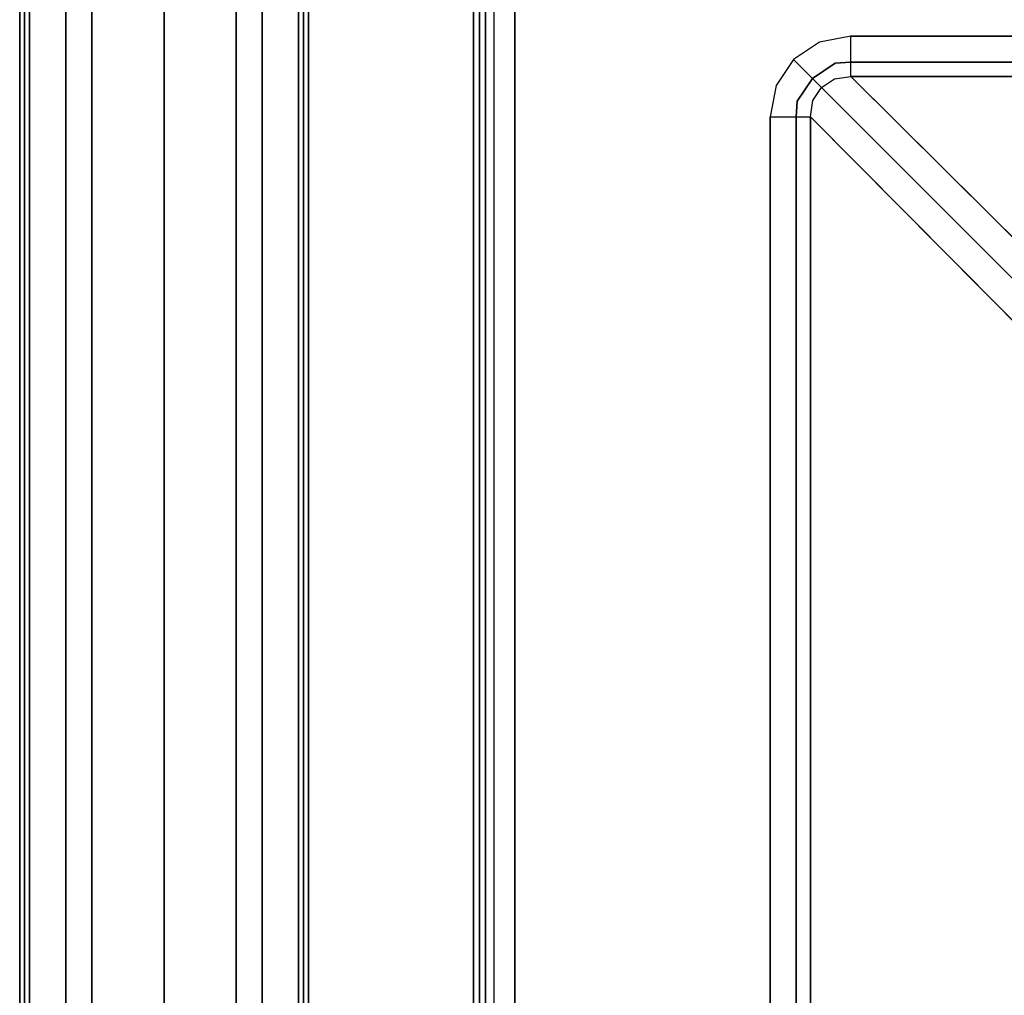
# Model space of a CAD drawing. Extents: x 0 to 277, y -6 to 218.
# Drawn here: x 26 to 38, y 141 to 153 of the extents above; entities that cross this region are included whole.
import ezdxf

# ---------------------------------------------------------------- set-up
doc = ezdxf.new("R2010")
doc.units = 0
doc.header["$LTSCALE"] = 30
doc.header["$MEASUREMENT"] = 0
for name, color, linetype in [('1', 4, 'CONTINUOUS'), ('AFUCH-3-BKFB', 5, 'CONTINUOUS'), ('AFUPN-3-CPPT', 4, 'CONTINUOUS'), ('AFUPN-3-RLBK', 19, 'CONTINUOUS'), ('AFUPN-3-RVBK', 19, 'CONTINUOUS'), ('AFUPN-3-RWPT', 4, 'CONTINUOUS'), ('AFUPN-3-TLFB1', 5, 'CONTINUOUS'), ('AFUPN-3-TLFB2', 5, 'CONTINUOUS')]:
    doc.layers.add(name, color=color, linetype=linetype)

# ---------------------------------------------------------------- blocks, each defined once
blk = doc.blocks.new('UH3048M0')
at = {"layer": 'AFUPN-3-CPPT'}
for points in [[(0, 0, 48), (30, 0, 48), (30, 3.5, 48), (0, 3.5, 48)], [(0, 3.5, 48), (30, 3.5, 48), (30, 3.5, 47.5), (0, 3.5, 47.5)], [(0, 3.5, 47.5), (30, 3.5, 47.5), (30, 0, 47.5), (0, 0, 47.5)], [(0, 0, 47.5), (30, 0, 47.5), (30, 0, 48), (0, 0, 48)]]:
    blk.add_3dface(points, dxfattribs=at)
at = {"layer": 'AFUPN-3-RLBK'}
for points in [[(30, 2.625, 5.6), (0, 2.625, 5.6), (0, 2.625, 7.6), (30, 2.625, 7.6)], [(0, 2.625, 46.2), (30, 2.625, 46.2), (30, 2.625, 47.5), (0, 2.625, 47.5)], [(3.5, 0.875, 5.7), (26.5, 0.875, 5.7), (26.5, 2.625, 5.7), (3.5, 2.625, 5.7)], [(3.5, 0.875, 46.2), (26.5, 0.875, 46.2), (26.5, 2.625, 46.2), (3.5, 2.625, 46.2)], [(0, 0.875, 5.6), (30, 0.875, 5.6), (30, 0.875, 7.6), (0, 0.875, 7.6)], [(0, 0.875, 46.2), (30, 0.875, 46.2), (30, 0.875, 47.5), (0, 0.875, 47.5)]]:
    blk.add_3dface(points, dxfattribs=at)
at = {"layer": 'AFUPN-3-RVBK', "extrusion": (1.22465e-16, 1, 2.22045e-16)}
for p, q in [((14.65, 3.5, 3.181), (14.65, 3.5, 3.238)), ((15.35, 3.5, 3.181), (15.35, 3.5, 3.238)), ((22.95, 3.5, 3.181), (22.95, 3.5, 3.238))]:
    blk.add_line(p, q, dxfattribs=at)
at = {"layer": 'AFUPN-3-RVBK'}
for p, q in [((17.438, 3.5, 2.375), (17.338, 3.5, 2.375)), ((17.438, 3.5, 4.25), (17.338, 3.5, 4.25)), ((21.188, 3.5, 2.375), (21.088, 3.5, 2.375)), ((21.188, 3.5, 4.25), (21.088, 3.5, 4.25)), ((17.113, 0, 2.375), (17.213, 0, 2.375)), ((17.113, 0, 4.25), (17.213, 0, 4.25)), ((20.863, 0, 2.375), (20.963, 0, 2.375)), ((20.863, 0, 4.25), (20.963, 0, 4.25))]:
    blk.add_line(p, q, dxfattribs=at)
at = {"layer": 'AFUPN-3-RVBK', "extrusion": (0, -1, 2.22045e-16)}
for p, q in [((14.65, 0, 3.181), (14.65, 0, 3.238)), ((15.35, 0, 3.181), (15.35, 0, 3.238)), ((22.95, 0, 3.181), (22.95, 0, 3.238))]:
    blk.add_line(p, q, dxfattribs=at)
at = {"layer": 'AFUPN-3-RVBK', "extrusion": (1.22465e-16, 1, 2.22045e-16)}
for centre, start, end in [((-14.085, 4.302, 3.5), 0, 90), ((-14.085, 2.322, 3.5), 270, 0), ((-14.615, 4.302, 3.5), 90, 180), ((-14.615, 2.322, 3.5), 180, 270), ((-15.385, 4.302, 3.5), 0, 90), ((-15.385, 2.322, 3.5), 270, 0), ((-15.915, 4.302, 3.5), 90, 180), ((-15.915, 2.322, 3.5), 180, 270), ((-18.885, 4.302, 3.5), 0, 90), ((-18.885, 2.322, 3.5), 270, 0), ((-19.415, 4.302, 3.5), 90, 180), ((-19.415, 2.322, 3.5), 180, 270), ((-22.385, 4.302, 3.5), 0, 90), ((-22.385, 2.322, 3.5), 270, 0), ((-22.915, 4.302, 3.5), 90, 180), ((-22.915, 2.322, 3.5), 180, 270)]:
    blk.add_arc(centre, 0.035, start, end, dxfattribs=at)
at = {"layer": 'AFUPN-3-RVBK', "extrusion": (0, -1, 2.22045e-16)}
for centre, start, end in [((14.085, 4.302, 0), 90, 180), ((14.085, 2.322, 0), 180, 270), ((14.615, 4.302, 0), 0, 90), ((14.615, 2.322, 0), 270, 0), ((15.385, 4.302, 0), 90, 180), ((15.385, 2.322, 0), 180, 270), ((15.915, 4.302, 0), 0, 90), ((15.915, 2.322, 0), 270, 0), ((18.885, 4.302, 0), 90, 180), ((18.885, 2.322, 0), 180, 270), ((19.415, 4.302, 0), 0, 90), ((19.415, 2.322, 0), 270, 0), ((22.385, 4.302, 0), 90, 180), ((22.385, 2.322, 0), 180, 270), ((22.915, 4.302, 0), 0, 90), ((22.915, 2.322, 0), 270, 0)]:
    blk.add_arc(centre, 0.035, start, end, dxfattribs=at)
at = {"layer": 'AFUPN-3-RWPT'}
for points in [[(29.94, 3.5, 0.75), (0.06, 3.5, 0.75), (0.06, 3.5, 5.6), (29.94, 3.5, 5.6)], [(29.94, 3.5, 5.6), (0.06, 3.5, 5.6), (0.06, 1.75, 5.6), (29.94, 1.75, 5.6)], [(0.06, 0, 5.6), (29.94, 0, 5.6), (29.94, 1.75, 5.6), (0.06, 1.75, 5.6)], [(0.06, 0, 0.75), (29.94, 0, 0.75), (29.94, 0, 5.6), (0.06, 0, 5.6)]]:
    blk.add_3dface(points, dxfattribs=at)
at = {"layer": 'AFUPN-3-TLFB1'}
for points in [[(29.815, 3.44, 47.44), (0.185, 3.44, 47.44), (0.125, 3.38, 47.5), (29.875, 3.38, 47.5)], [(29.875, 3.38, 5.688), (0.125, 3.38, 5.688), (0.185, 3.44, 5.747), (29.815, 3.44, 5.747)], [(29.875, 3.38, 47.5), (0.125, 3.38, 47.5), (0.125, 2.94, 47.5), (29.875, 2.94, 47.5)], [(29.875, 3.38, 5.688), (29.875, 2.94, 5.688), (0.125, 2.94, 5.688), (0.125, 3.38, 5.688)], [(29.815, 3.44, 5.747), (0.185, 3.44, 5.747), (0.185, 3.44, 47.44), (29.815, 3.44, 47.44)]]:
    blk.add_3dface(points, dxfattribs=at)
at = {"layer": 'AFUPN-3-TLFB2'}
for points in [[(0.125, 0.12, 47.5), (29.875, 0.12, 47.5), (29.875, 0.56, 47.5), (0.125, 0.56, 47.5)], [(0.125, 0.12, 5.688), (0.125, 0.56, 5.688), (29.875, 0.56, 5.688), (29.875, 0.12, 5.688)], [(0.185, 0.06, 47.44), (29.815, 0.06, 47.44), (29.875, 0.12, 47.5), (0.125, 0.12, 47.5)], [(0.125, 0.12, 5.688), (29.875, 0.12, 5.688), (29.815, 0.06, 5.747), (0.185, 0.06, 5.747)], [(0.185, 0.06, 5.747), (29.815, 0.06, 5.747), (29.815, 0.06, 47.44), (0.185, 0.06, 47.44)]]:
    blk.add_3dface(points, dxfattribs=at)
blk = doc.blocks.new('KMPCRNLFW')
at = {"layer": 'AFUCH-3-BKFB'}
for points, invisible_edges in [([(25.25, -0.019, 2.154), (25.25, 0, 2.25), (0.75, 0, 2.25), (0.75, -0.019, 2.154)], 8), ([(25.25, 0, 31.5), (25.25, -0.038, 31.691), (0.75, -0.038, 31.691), (0.75, 0, 31.5)], 2), ([(25.25, -0.073, 2.073), (25.25, -0.019, 2.154), (0.75, -0.019, 2.154), (0.75, -0.073, 2.073)], 2), ([(25.25, -0.038, 31.691), (25.25, -0.146, 31.854), (0.75, -0.146, 31.854), (0.75, -0.038, 31.691)], 8), ([(25.25, -0.154, 2.019), (25.25, -0.073, 2.073), (0.75, -0.073, 2.073), (0.75, -0.154, 2.019)], 8), ([(25.25, -0.146, 31.854), (25.25, -0.309, 31.962), (0.75, -0.309, 31.962), (0.75, -0.146, 31.854)], 2), ([(25.25, -0.25, 2), (25.25, -0.154, 2.019), (0.75, -0.154, 2.019), (0.75, -0.25, 2)], 2), ([(25.25, -0.309, 31.962), (25.25, -0.5, 32), (0.75, -0.5, 32), (0.75, -0.309, 31.962)], 8), ([(25.25, -0.5, 32), (21.427, -3.595, 32), (0.5, -3.595, 32), (0.75, -0.5, 32)], 5), ([(25.346, -0.519, 32), (21.804, -3.669, 32), (21.427, -3.595, 32), (25.25, -0.5, 32)], 5), ([(25.427, -0.573, 32), (22.121, -3.879, 32), (21.804, -3.669, 32), (25.346, -0.519, 32)], 5), ([(25.481, -0.654, 32), (22.331, -4.196, 32), (22.121, -3.879, 32), (25.427, -0.573, 32)], 5), ([(25.5, -0.75, 32), (22.405, -4.573, 32), (22.331, -4.196, 32), (25.481, -0.654, 32)], 5), ([(25.5, -25.25, 32), (22.405, -25.5, 32), (22.405, -4.573, 32), (25.5, -0.75, 32)], 5), ([(21.427, -3.595, 32), (21.427, -3.762, 31.971), (0.5, -3.762, 31.971), (0.5, -3.595, 32)], 2), ([(21.804, -3.669, 32), (21.427, -3.595, 32), (21.673, -3.723, 31.991)], 14), ([(21.673, -3.723, 31.991), (21.427, -3.595, 32), (21.427, -3.762, 31.971)], 13), ([(22.121, -3.879, 32), (21.804, -3.669, 32), (21.673, -3.723, 31.991)], 14), ([(21.427, -3.762, 31.971), (21.427, -3.91, 31.889), (0.5, -3.91, 31.889), (0.5, -3.762, 31.971)], 8), ([(21.673, -3.723, 31.991), (21.427, -3.762, 31.971), (21.616, -3.926, 31.896)], 15), ([(21.616, -3.926, 31.896), (21.427, -3.762, 31.971), (21.427, -3.91, 31.889)], 5), ([(22.034, -3.966, 31.991), (21.673, -3.723, 31.991), (21.616, -3.926, 31.896)], 15), ([(22.034, -3.966, 31.991), (22.121, -3.879, 32), (21.673, -3.723, 31.991)], 14), ([(21.427, -3.91, 31.889), (21.427, -4.021, 31.761), (0.5, -4.021, 31.761), (0.5, -3.91, 31.889)], 2), ([(21.616, -3.926, 31.896), (21.427, -3.91, 31.889), (21.602, -3.976, 31.851)], 14), ([(21.602, -3.976, 31.851), (21.427, -3.91, 31.889), (21.427, -4.021, 31.761)], 13), ([(21.602, -3.976, 31.851), (21.892, -4.108, 31.9), (21.616, -3.926, 31.896)], 13), ([(21.892, -4.108, 31.9), (22.034, -3.966, 31.991), (21.616, -3.926, 31.896)], 6), ([(22.277, -4.327, 31.991), (22.277, -4.327, 31.991), (22.121, -3.879, 32), (22.034, -3.966, 31.991)], 11), ([(22.277, -4.327, 31.991), (22.277, -4.327, 31.991), (22.331, -4.196, 32), (22.121, -3.879, 32)], 11), ([(21.427, -4.021, 31.761), (21.427, -4.084, 31.604), (0.5, -4.084, 31.604), (0.5, -4.021, 31.761)], 8), ([(21.622, -4.115, 31.634), (21.602, -3.976, 31.851), (21.427, -4.021, 31.761)], 15), ([(21.622, -4.115, 31.634), (21.427, -4.021, 31.761), (21.427, -4.084, 31.604)], 5), ([(21.602, -3.976, 31.851), (21.622, -4.115, 31.634), (21.857, -4.143, 31.856)], 15), ([(21.857, -4.143, 31.856), (21.892, -4.108, 31.9), (21.602, -3.976, 31.851)], 14), ([(22.074, -4.384, 31.896), (22.074, -4.384, 31.896), (22.034, -3.966, 31.991), (21.892, -4.108, 31.9)], 3), ([(22.074, -4.384, 31.896), (22.074, -4.384, 31.896), (22.277, -4.327, 31.991), (22.034, -3.966, 31.991)], 15), ([(21.622, -4.115, 31.634), (18.71, -7.026, 17.936), (18.5, -6.989, 17.938), (21.427, -4.084, 31.604)], 1), ([(21.782, -4.218, 31.644), (18.869, -7.131, 17.936), (18.71, -7.026, 17.936), (21.622, -4.115, 31.634)], 4), ([(21.857, -4.143, 31.856), (21.622, -4.115, 31.634), (21.782, -4.218, 31.644)], 5), ([(21.782, -4.218, 31.644), (21.782, -4.218, 31.644), (21.885, -4.378, 31.634), (21.857, -4.143, 31.856)], 5), ([(22.024, -4.398, 31.851), (22.024, -4.398, 31.851), (21.892, -4.108, 31.9), (21.857, -4.143, 31.856)], 11), ([(21.857, -4.143, 31.856), (21.857, -4.143, 31.856), (21.885, -4.378, 31.634), (22.024, -4.398, 31.851)], 15), ([(22.074, -4.384, 31.896), (22.074, -4.384, 31.896), (21.892, -4.108, 31.9), (22.024, -4.398, 31.851)], 13), ([(21.885, -4.378, 31.634), (18.974, -7.29, 17.936), (18.869, -7.131, 17.936), (21.782, -4.218, 31.644)], 1), ([(22.277, -4.327, 31.991), (22.277, -4.327, 31.991), (22.405, -4.573, 32), (22.331, -4.196, 32)], 11), ([(21.916, -4.573, 31.604), (19.011, -7.5, 17.938), (18.974, -7.29, 17.936), (21.885, -4.378, 31.634)], 4), ([(21.916, -4.573, 31.604), (21.916, -4.573, 31.604), (21.979, -4.573, 31.761), (21.885, -4.378, 31.634)], 5), ([(21.979, -4.573, 31.761), (21.979, -4.573, 31.761), (22.024, -4.398, 31.851), (21.885, -4.378, 31.634)], 15), ([(21.979, -4.573, 31.761), (21.979, -4.573, 31.761), (22.09, -4.573, 31.889), (22.024, -4.398, 31.851)], 13), ([(22.024, -4.398, 31.851), (22.024, -4.398, 31.851), (22.09, -4.573, 31.889), (22.074, -4.384, 31.896)], 11), ([(22.074, -4.384, 31.896), (22.074, -4.384, 31.896), (22.238, -4.573, 31.971), (22.277, -4.327, 31.991)], 15), ([(22.09, -4.573, 31.889), (22.09, -4.573, 31.889), (22.238, -4.573, 31.971), (22.074, -4.384, 31.896)], 5), ([(22.238, -4.573, 31.971), (22.238, -4.573, 31.971), (22.405, -4.573, 32), (22.277, -4.327, 31.991)], 13), ([(21.979, -25.5, 31.761), (21.916, -25.5, 31.604), (21.916, -4.573, 31.604), (21.979, -4.573, 31.761)], 8), ([(22.09, -25.5, 31.889), (21.979, -25.5, 31.761), (21.979, -4.573, 31.761), (22.09, -4.573, 31.889)], 2), ([(22.238, -25.5, 31.971), (22.09, -25.5, 31.889), (22.09, -4.573, 31.889), (22.238, -4.573, 31.971)], 8), ([(22.405, -25.5, 32), (22.238, -25.5, 31.971), (22.238, -4.573, 31.971), (22.405, -4.573, 32)], 2)]:
    blk.add_3dface(points, dxfattribs=dict(at, invisible_edges=invisible_edges))
for points in [[(25.25, 0, 2.25), (25.25, 0, 31.5), (0.75, 0, 31.5), (0.75, 0, 2.25)], [(21.427, -4.084, 31.604), (18.5, -6.989, 17.938), (0.5, -6.989, 17.938), (0.5, -4.084, 31.604)], [(21.916, -25.5, 31.604), (19.011, -25.5, 17.938), (19.011, -7.5, 17.938), (21.916, -4.573, 31.604)]]:
    blk.add_3dface(points, dxfattribs=at)

msp = doc.modelspace()

# ---------------------------------------------------------------- block references
at = {"layer": '1', "rotation": 90}
for name, p in [('UH3048M0', (29.5, 127)), ('KMPCRNLFW', (31.5, 130))]:
    msp.add_blockref(name, p, dxfattribs=at)

doc.saveas('drawing.dxf')
